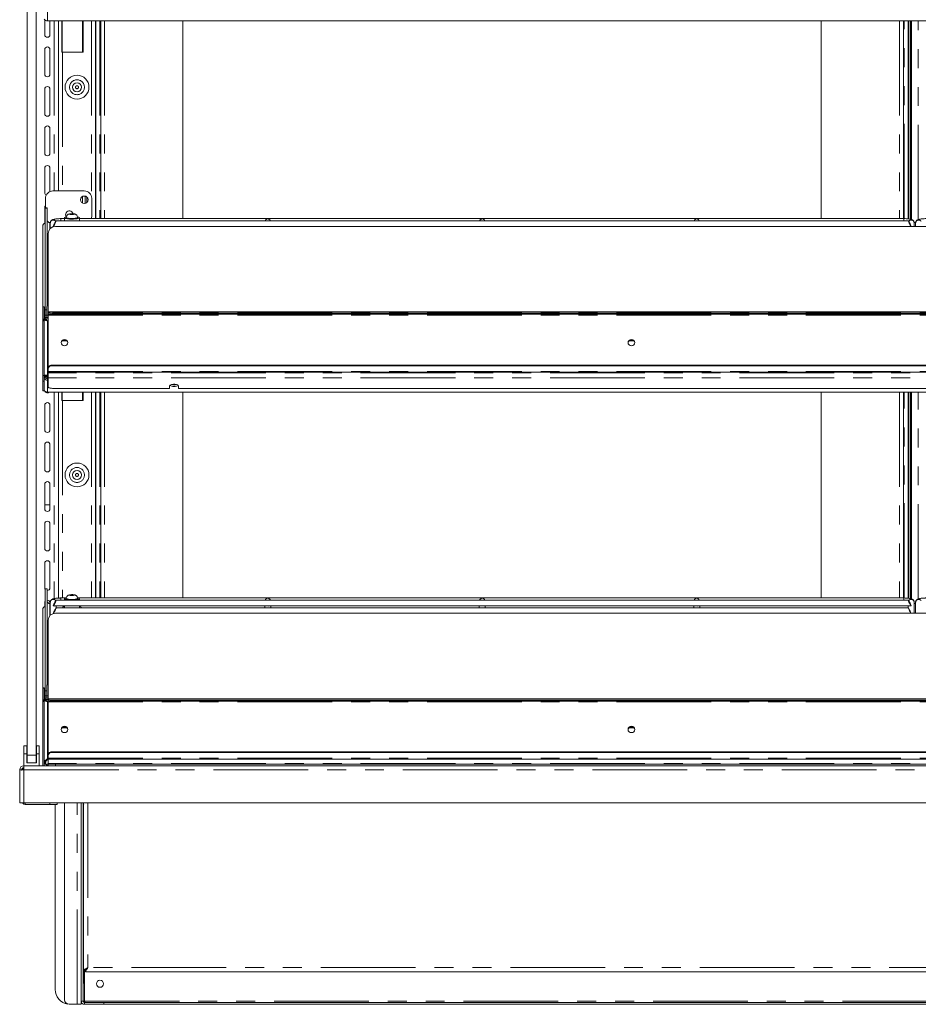
# Model space of a CAD drawing. Units: millimetres. Extents: x 0 to 586, y 0 to 420.
# Drawn here: x 438 to 498, y 143 to 209 of the extents above; entities that cross this region are included whole.
import ezdxf

# ---------------------------------------------------------------- set-up
doc = ezdxf.new("R2010")
doc.units = ezdxf.units.MM
doc.linetypes.add('PHANTOM', pattern=[12.7, 6.35, -1.27, 1.27, -1.27, 1.27, -1.27])

msp = doc.modelspace()

# ---------------------------------------------------------------- linework, layer by layer
at = {"color": 7, "linetype": 'Continuous', "lineweight": 15}
for p, q in [((438.498, 159.991), (438.498, 238.691)), ((439.098, 159.991), (439.098, 238.691)), ((439.678, 208.316), (439.678, 209.312)), ((556.134, 209.241), (439.862, 209.241)), ((440.028, 209.241), (440.028, 208.316)), ((440.598, 209.241), (440.598, 197.841)), ((440.824, 209.241), (440.824, 207.141)), ((440.838, 209.241), (440.838, 207.141)), ((442.263, 207.141), (442.263, 209.241)), ((443.08, 195.978), (443.08, 209.241)), ((443.102, 209.241), (443.102, 195.978)), ((443.425, 209.241), (443.425, 195.978)), ((448.925, 209.241), (448.925, 195.978)), ((491.725, 195.978), (491.725, 209.241)), ((497.225, 209.241), (497.225, 195.978)), ((497.548, 195.962), (497.548, 209.241)), ((497.598, 195.955), (497.598, 209.241)), ((497.698, 195.935), (497.698, 209.241)), ((497.768, 209.241), (497.768, 195.915)), ((439.678, 205.666), (439.678, 207.316)), ((440.028, 207.316), (440.028, 205.666)), ((440.824, 207.141), (440.862, 207.141)), ((440.862, 207.141), (442.263, 207.141)), ((439.678, 203.016), (439.678, 204.666)), ((440.028, 204.666), (440.028, 203.016)), ((439.678, 200.366), (439.678, 202.016)), ((440.028, 202.016), (440.028, 200.366)), ((439.678, 197.716), (439.678, 199.366)), ((440.028, 199.366), (440.028, 197.799)), ((442.328, 197.841), (440.228, 197.841)), ((442.378, 197.491), (442.378, 196.991)), ((442.498, 197.431), (442.498, 197.051)), ((439.728, 197.341), (439.728, 196.695)), ((442.828, 196.141), (442.828, 197.341)), ((439.678, 195.687), (439.678, 196.716)), ((439.848, 196.695), (439.698, 196.695)), ((439.698, 196.695), (439.698, 196.691)), ((439.698, 196.691), (439.698, 189.861)), ((439.848, 196.691), (439.848, 196.695)), ((439.848, 196.691), (439.848, 190.15)), ((441.426, 196.301), (441.354, 196.279)), ((441.354, 196.279), (441.426, 196.257)), ((441.57, 196.301), (441.426, 196.301)), ((441.426, 196.257), (441.426, 196.301)), ((441.426, 196.257), (441.57, 196.257)), ((441.643, 196.279), (441.57, 196.301)), ((441.57, 196.257), (441.57, 196.301)), ((441.57, 196.257), (441.643, 196.279)), ((439.548, 195.463), (439.548, 190.067)), ((440.012, 195.709), (440.049, 195.709)), ((440.048, 195.691), (440.048, 195.317)), ((440.248, 195.465), (440.248, 195.443)), ((555.598, 195.452), (440.398, 195.452)), ((497.55, 195.841), (440.447, 195.841)), ((440.998, 195.978), (440.748, 195.978)), ((440.998, 196.033), (440.998, 195.841)), ((441.118, 196.058), (441.118, 196.033)), ((441.878, 196.033), (441.878, 196.058)), ((441.998, 195.841), (441.998, 196.033)), ((497.248, 195.978), (441.998, 195.978)), ((497.748, 195.465), (497.748, 195.452)), ((498.05, 195.714), (497.944, 195.714)), ((497.948, 195.452), (497.948, 195.691)), ((498.048, 195.691), (498.048, 195.452)), ((439.898, 194.982), (439.898, 189.719)), ((439.855, 190.344), (439.855, 191.106)), ((439.855, 190.182), (439.855, 190.344)), ((439.855, 190.157), (439.855, 190.182)), ((439.648, 190.067), (439.548, 190.067)), ((439.548, 190.067), (439.548, 190.063)), ((439.548, 190.063), (439.548, 189.134)), ((439.648, 190.063), (439.648, 190.067)), ((439.648, 190.063), (439.648, 189.238)), ((439.698, 189.861), (439.698, 189.514)), ((439.698, 189.282), (439.698, 189.514)), ((439.812, 189.513), (439.812, 190.058)), ((439.812, 189.513), (439.812, 189.347)), ((556.098, 189.719), (439.898, 189.719)), ((439.898, 189.716), (439.898, 189.719)), ((439.898, 189.716), (439.898, 189.682)), ((439.898, 189.613), (439.898, 189.682)), ((439.898, 189.613), (439.898, 189.515)), ((439.898, 185.933), (439.898, 189.515)), ((440.198, 189.63), (555.798, 189.63)), ((440.198, 189.561), (555.798, 189.561)), ((439.648, 189.134), (439.548, 189.134)), ((439.548, 189.134), (439.548, 185.469)), ((439.598, 189.238), (439.598, 189.234)), ((439.598, 189.176), (439.598, 189.234)), ((439.598, 189.174), (439.598, 189.176)), ((439.598, 189.176), (439.698, 189.176)), ((439.698, 189.238), (439.648, 189.238)), ((439.648, 189.143), (439.648, 189.134)), ((439.648, 189.134), (439.648, 185.469)), ((439.698, 189.234), (439.698, 189.238)), ((439.698, 189.176), (439.698, 189.234)), ((439.898, 189.347), (439.705, 189.347)), ((439.705, 189.347), (439.705, 189.343)), ((439.705, 189.266), (439.705, 189.343)), ((439.705, 189.266), (439.705, 189.168)), ((439.705, 189.161), (439.705, 189.247)), ((440.898, 187.776), (440.82, 187.769)), ((441.17, 187.776), (440.898, 187.776)), ((479.17, 187.776), (478.826, 187.776)), ((439.898, 185.933), (439.898, 185.888)), ((439.898, 185.737), (439.898, 185.888)), ((439.898, 185.737), (439.898, 185.676)), ((439.898, 185.676), (556.098, 185.676)), ((439.898, 185.676), (439.898, 185.632)), ((439.898, 185.632), (439.898, 185.294)), ((440.198, 186.163), (555.798, 186.163)), ((440.198, 186.118), (555.798, 186.118)), ((439.548, 185.469), (439.548, 185.084)), ((439.548, 185.084), (439.548, 184.435)), ((439.648, 185.084), (439.648, 185.469)), ((439.698, 185.413), (439.648, 185.413)), ((439.698, 185.391), (439.648, 185.391)), ((439.648, 185.084), (439.648, 184.435)), ((439.698, 185.391), (439.698, 185.413)), ((439.812, 185.289), (439.812, 185.453)), ((439.812, 185.289), (439.812, 185.274)), ((439.812, 185.274), (439.848, 185.274)), ((439.848, 185.247), (439.848, 185.453)), ((439.848, 185.242), (439.848, 185.247)), ((439.862, 185.487), (439.862, 185.148)), ((439.898, 185.294), (439.898, 184.7)), ((439.648, 184.435), (439.548, 184.435)), ((556.134, 184.35), (439.862, 184.35)), ((448.048, 184.598), (440.198, 184.598)), ((440.598, 184.35), (440.598, 170.534)), ((440.824, 184.35), (440.824, 183.791)), ((440.838, 184.35), (440.838, 183.791)), ((442.263, 183.791), (442.263, 184.35)), ((443.08, 170.539), (443.08, 184.35)), ((443.102, 184.35), (443.102, 170.539)), ((443.425, 184.35), (443.425, 170.539)), ((448.048, 184.769), (448.048, 184.598)), ((448.196, 184.857), (448.501, 184.857)), ((448.648, 184.598), (448.648, 184.769)), ((547.348, 184.598), (448.648, 184.598)), ((448.925, 184.35), (448.925, 170.539)), ((491.725, 170.539), (491.725, 184.35)), ((497.225, 184.35), (497.225, 170.539)), ((497.548, 170.522), (497.548, 184.35)), ((497.598, 170.515), (497.598, 184.35)), ((497.698, 170.496), (497.698, 184.35)), ((497.768, 184.35), (497.768, 170.476)), ((440.824, 183.791), (440.862, 183.791)), ((440.862, 183.791), (442.263, 183.791)), ((439.678, 181.816), (439.678, 183.466)), ((440.028, 183.466), (440.028, 181.816)), ((439.678, 179.166), (439.678, 180.816)), ((440.028, 180.816), (440.028, 179.166)), ((439.678, 176.516), (439.678, 178.166)), ((440.028, 178.166), (440.028, 176.516)), ((439.678, 176.791), (440.028, 176.791)), ((439.678, 173.866), (439.678, 175.516)), ((440.028, 175.516), (440.028, 173.866)), ((439.678, 171.216), (439.678, 172.866)), ((440.028, 172.866), (440.028, 171.216)), ((439.848, 171.155), (439.698, 171.155)), ((439.698, 171.155), (439.698, 171.15)), ((439.698, 171.15), (439.698, 164.321)), ((439.848, 171.15), (439.848, 171.155)), ((439.848, 171.15), (439.848, 164.721)), ((497.55, 170.402), (440.447, 170.402)), ((441.098, 170.539), (440.748, 170.539)), ((440.998, 170.486), (440.998, 170.402)), ((441.118, 170.511), (441.118, 170.486)), ((441.426, 170.754), (441.354, 170.733)), ((441.354, 170.733), (441.426, 170.711)), ((441.57, 170.754), (441.426, 170.754)), ((441.426, 170.711), (441.426, 170.754)), ((441.426, 170.711), (441.57, 170.711)), ((441.643, 170.733), (441.57, 170.754)), ((441.57, 170.711), (441.57, 170.754)), ((441.57, 170.711), (441.643, 170.733)), ((441.878, 170.486), (441.878, 170.511)), ((497.248, 170.539), (441.898, 170.539)), ((441.998, 170.402), (441.998, 170.486)), ((439.548, 169.761), (439.548, 164.503)), ((439.678, 169.985), (439.678, 170.216)), ((440.012, 170.168), (440.048, 170.168)), ((440.028, 170.216), (440.028, 170.168)), ((440.048, 170.252), (440.048, 169.376)), ((440.248, 170.025), (440.248, 170.004)), ((440.3, 170.002), (454.571, 170.002)), ((497.55, 169.881), (440.447, 169.881)), ((440.448, 169.881), (440.448, 170.002)), ((440.998, 170.002), (440.998, 169.881)), ((441.998, 169.881), (441.998, 170.002)), ((454.423, 170.002), (454.423, 169.881)), ((454.675, 170.002), (468.946, 170.002)), ((454.823, 169.881), (454.823, 170.002)), ((468.798, 170.002), (468.798, 169.881)), ((469.05, 170.002), (483.321, 170.002)), ((469.198, 169.881), (469.198, 170.002)), ((483.173, 170.002), (483.173, 169.881)), ((483.425, 170.002), (497.696, 170.002)), ((483.573, 169.881), (483.573, 170.002)), ((497.548, 170.002), (497.548, 169.881)), ((497.748, 170.025), (497.748, 170.004)), ((497.948, 169.51), (497.948, 170.252)), ((498.048, 170.173), (497.948, 170.173)), ((498.048, 170.252), (498.048, 169.51)), ((439.898, 169.04), (439.898, 163.777)), ((440.248, 169.504), (440.248, 169.488)), ((555.598, 169.51), (440.398, 169.51)), ((439.855, 164.803), (439.855, 165.565)), ((439.648, 164.503), (439.548, 164.503)), ((439.548, 164.503), (439.548, 164.498)), ((439.548, 164.498), (439.548, 163.604)), ((439.648, 164.498), (439.648, 164.503)), ((439.648, 164.498), (439.648, 163.71)), ((439.812, 163.984), (439.812, 164.721)), ((439.898, 164.721), (439.812, 164.721)), ((439.855, 164.721), (439.855, 164.803)), ((439.698, 164.321), (439.698, 163.973)), ((439.698, 163.71), (439.698, 163.973)), ((439.898, 163.821), (439.705, 163.821)), ((439.705, 163.821), (439.705, 163.817)), ((439.705, 163.757), (439.705, 163.817)), ((439.705, 163.757), (439.705, 163.659)), ((439.812, 163.984), (439.812, 163.821)), ((556.098, 163.777), (439.898, 163.777)), ((439.898, 163.775), (439.898, 163.777)), ((439.898, 163.775), (439.898, 163.74)), ((439.648, 163.604), (439.548, 163.604)), ((439.548, 163.604), (439.548, 159.291)), ((439.698, 163.71), (439.598, 163.71)), ((439.598, 163.71), (439.598, 163.706)), ((439.598, 163.651), (439.598, 163.706)), ((439.598, 163.651), (439.598, 163.645)), ((439.598, 163.651), (439.698, 163.651)), ((439.648, 163.614), (439.648, 163.604)), ((439.648, 163.604), (439.648, 159.291)), ((439.698, 163.706), (439.698, 163.71)), ((439.698, 163.651), (439.698, 163.706)), ((439.698, 163.632), (439.698, 163.651)), ((439.705, 163.632), (439.705, 163.659)), ((439.728, 163.741), (439.728, 163.642)), ((439.898, 163.671), (439.898, 163.74)), ((439.898, 163.671), (439.898, 163.573)), ((439.898, 159.991), (439.898, 163.573)), ((440.198, 163.688), (555.798, 163.688)), ((440.198, 163.619), (555.798, 163.619)), ((440.898, 161.834), (440.82, 161.827)), ((441.17, 161.834), (440.898, 161.834)), ((479.17, 161.834), (478.826, 161.834)), ((438.483, 160.631), (438.283, 160.631)), ((438.283, 160.091), (438.283, 160.631)), ((438.483, 160.091), (438.483, 160.631)), ((439.313, 160.631), (439.113, 160.631)), ((439.113, 160.091), (439.113, 160.631)), ((439.313, 160.091), (439.313, 160.631)), ((438.283, 159.291), (438.283, 160.091)), ((438.483, 160.091), (438.283, 160.091)), ((438.483, 159.491), (438.483, 160.091)), ((438.498, 159.491), (438.498, 159.991)), ((439.098, 159.991), (439.098, 159.491)), ((439.113, 159.491), (439.113, 160.091)), ((439.313, 160.091), (439.113, 160.091)), ((439.313, 159.291), (439.313, 160.091)), ((439.898, 159.991), (439.898, 159.946)), ((439.898, 159.795), (439.898, 159.946)), ((439.898, 159.795), (439.898, 159.735)), ((440.198, 160.221), (555.798, 160.221)), ((440.198, 160.176), (555.798, 160.176)), ((438.282, 159.007), (438.282, 159.291)), ((438.282, 159.291), (557.714, 159.291)), ((438.498, 159.491), (438.483, 159.491)), ((439.098, 159.491), (438.498, 159.491)), ((439.113, 159.491), (439.098, 159.491)), ((439.648, 159.507), (439.698, 159.507)), ((439.705, 159.402), (439.705, 159.498)), ((439.705, 159.402), (439.705, 159.391)), ((439.898, 159.391), (439.705, 159.391)), ((439.898, 159.735), (556.098, 159.735)), ((439.898, 159.431), (439.898, 159.735)), ((439.898, 159.431), (439.898, 159.391)), ((439.898, 159.291), (439.898, 159.391)), ((439.898, 159.391), (440.398, 159.391)), ((440.398, 159.291), (439.898, 159.291)), ((440.398, 159.391), (555.598, 159.391)), ((440.398, 159.291), (555.598, 159.291)), ((440.998, 159.291), (440.998, 159.291)), ((443.08, 159.291), (443.08, 159.291)), ((444.148, 159.291), (444.148, 159.291)), ((446.105, 159.291), (446.105, 159.291)), ((438.282, 159.007), (437.998, 158.989)), ((438.118, 159.007), (437.998, 159.007)), ((437.998, 158.989), (437.998, 159.007)), ((437.998, 156.791), (437.998, 158.989)), ((438.118, 158.997), (438.118, 159.007)), ((438.248, 159.005), (438.248, 159.091)), ((438.248, 159.091), (438.282, 159.091)), ((437.998, 156.791), (438.282, 156.791)), ((557.714, 156.791), (438.282, 156.791)), ((440.013, 156.697), (438.368, 156.697)), ((440.513, 156.697), (440.013, 156.697)), ((440.378, 156.697), (440.378, 144.291)), ((440.513, 156.791), (440.513, 156.697)), ((441.008, 143.591), (441.008, 156.791)), ((442.128, 143.511), (442.128, 156.791)), ((442.248, 143.511), (442.248, 156.791)), ((442.251, 156.776), (442.251, 156.791)), ((442.278, 145.598), (442.278, 156.791)), ((442.251, 154.776), (442.251, 155.626)), ((442.251, 152.776), (442.251, 153.626)), ((442.251, 150.776), (442.251, 151.626)), ((442.251, 148.776), (442.251, 149.626)), ((442.251, 146.776), (442.251, 147.626)), ((442.251, 144.776), (442.251, 145.626)), ((442.278, 145.598), (442.398, 145.598)), ((442.293, 145.598), (442.293, 144.776)), ((442.323, 145.598), (442.323, 144.776)), ((442.405, 145.471), (442.405, 145.591)), ((553.591, 145.471), (442.405, 145.471)), ((442.293, 144.776), (442.323, 144.776)), ((441.844, 143.291), (441.308, 143.291)), ((441.844, 143.291), (442.128, 143.291)), ((442.128, 143.511), (442.128, 143.291)), ((442.209, 143.341), (442.128, 143.341)), ((442.248, 143.511), (442.348, 143.511)), ((443.628, 143.411), (442.348, 143.411)), ((443.628, 143.291), (442.348, 143.291)), ((443.628, 143.291), (443.628, 143.411)), ((443.646, 143.411), (443.628, 143.411)), ((443.646, 143.291), (443.628, 143.291)), ((443.646, 143.291), (443.646, 143.411)), ((443.646, 143.411), (552.351, 143.411)), ((443.646, 143.291), (552.351, 143.291))]:
    msp.add_line(p, q, dxfattribs=at)
at = {"color": 8, "linetype": 'PHANTOM', "lineweight": 0}
for p, q in [((439.862, 209.241), (439.862, 210.04)), ((440.314, 209.241), (440.314, 197.841)), ((442.214, 209.241), (442.214, 207.141)), ((442.816, 209.241), (442.816, 197.452)), ((443.366, 209.241), (443.366, 195.978)), ((443.689, 209.241), (443.689, 195.978)), ((496.961, 209.241), (496.961, 195.978)), ((497.284, 195.978), (497.284, 209.241)), ((497.772, 209.241), (497.772, 195.914)), ((498.224, 195.914), (498.224, 209.241)), ((440.862, 207.141), (440.862, 197.841)), ((442.214, 197.469), (442.214, 197.013)), ((439.698, 196.691), (439.848, 196.691)), ((440.012, 195.709), (440.012, 195.281)), ((440.748, 195.978), (440.748, 195.841)), ((442.816, 196.03), (442.816, 195.978)), ((497.248, 195.978), (497.248, 195.841)), ((498.049, 195.709), (497.945, 195.709)), ((439.898, 190.344), (439.855, 190.344)), ((439.882, 190.182), (439.855, 190.182)), ((439.548, 190.063), (439.648, 190.063)), ((439.812, 189.861), (439.698, 189.861)), ((439.698, 189.514), (439.812, 189.514)), ((439.898, 189.513), (439.812, 189.513)), ((439.898, 189.716), (556.098, 189.716)), ((439.898, 189.515), (556.098, 189.515)), ((440.198, 189.63), (440.198, 189.561)), ((439.598, 189.234), (439.698, 189.234)), ((439.898, 189.343), (439.705, 189.343)), ((439.898, 189.266), (439.705, 189.266)), ((439.862, 185.487), (439.862, 189.097)), ((439.898, 189.097), (439.862, 189.097)), ((440.898, 187.776), (440.898, 187.829)), ((439.898, 185.737), (556.098, 185.737)), ((556.098, 185.632), (439.898, 185.632)), ((440.198, 186.118), (440.198, 186.163)), ((439.648, 185.469), (439.548, 185.469)), ((439.548, 185.084), (439.648, 185.084)), ((439.848, 185.289), (439.812, 185.289)), ((439.898, 185.487), (439.862, 185.487)), ((439.898, 185.148), (439.862, 185.148)), ((439.862, 184.35), (439.862, 185.148)), ((556.098, 185.294), (439.898, 185.294)), ((440.314, 184.35), (440.314, 170.501)), ((442.214, 184.35), (442.214, 183.791)), ((442.816, 184.35), (442.816, 170.539)), ((443.366, 184.35), (443.366, 170.539)), ((443.689, 184.35), (443.689, 170.539)), ((496.961, 184.35), (496.961, 170.539)), ((497.284, 170.538), (497.284, 184.35)), ((497.772, 184.35), (497.772, 170.474)), ((498.224, 170.475), (498.224, 184.35)), ((440.862, 183.791), (440.862, 170.539)), ((439.698, 171.15), (439.848, 171.15)), ((440.748, 170.539), (440.748, 170.402)), ((497.248, 170.539), (497.248, 170.402)), ((440.012, 170.168), (440.012, 169.339)), ((498.048, 170.168), (497.948, 170.168)), ((439.548, 164.498), (439.648, 164.498)), ((439.898, 164.803), (439.855, 164.803)), ((439.812, 164.321), (439.698, 164.321)), ((439.698, 163.973), (439.812, 163.973)), ((439.898, 163.817), (439.705, 163.817)), ((439.898, 163.984), (439.812, 163.984)), ((439.898, 163.775), (556.098, 163.775)), ((439.598, 163.706), (439.698, 163.706)), ((439.898, 163.741), (439.728, 163.741)), ((439.862, 163.571), (439.862, 159.745)), ((439.898, 163.571), (439.862, 163.571)), ((439.898, 163.573), (556.098, 163.573)), ((440.198, 163.688), (440.198, 163.619)), ((440.898, 161.834), (440.898, 161.885)), ((438.498, 159.991), (439.098, 159.991)), ((439.898, 159.795), (556.098, 159.795)), ((440.198, 160.176), (440.198, 160.221)), ((439.898, 159.745), (439.862, 159.745)), ((556.098, 159.431), (439.898, 159.431)), ((440.398, 159.391), (440.398, 159.291)), ((440.698, 159.291), (440.698, 159.291)), ((442.816, 159.291), (442.816, 159.291)), ((444.448, 159.291), (444.448, 159.291)), ((446.405, 159.291), (446.405, 159.291)), ((438.282, 156.791), (438.282, 159.007)), ((438.282, 159.007), (557.714, 159.007)), ((438.368, 156.791), (438.368, 156.697)), ((440.013, 156.697), (440.013, 156.791)), ((441.844, 143.291), (441.844, 156.791)), ((442.562, 156.791), (442.562, 145.755)), ((442.348, 143.511), (442.348, 145.598)), ((553.434, 145.755), (442.562, 145.755)), ((442.128, 143.511), (442.248, 143.511)), ((442.348, 143.511), (553.648, 143.511)), ((442.348, 143.291), (442.348, 143.411))]:
    msp.add_line(p, q, dxfattribs=at)
at = {"color": 7, "linetype": 'Continuous', "lineweight": 15, "flags": 128}
for points in [[(439.678, 196.716), (439.692, 196.783), (439.728, 196.838)], [(442.801, 195.978), (442.819, 196.043), (442.828, 196.141)], [(441.122, 196.09), (441.11, 196.088), (441.04, 196.068), (441.003, 196.045), (441.003, 196.021), (441.04, 195.998), (441.11, 195.978), (441.21, 195.962), (441.331, 195.951), (441.464, 195.946), (441.6, 195.948), (441.728, 195.956), (441.839, 195.969), (441.925, 195.988), (441.98, 196.01), (441.998, 196.033), (441.998, 196.033)], [(441.118, 196.033), (441.137, 196.013), (441.191, 195.994), (441.275, 195.98), (441.381, 195.97), (441.498, 195.967)], [(441.498, 195.967), (441.616, 195.97), (441.722, 195.98), (441.806, 195.994), (441.86, 196.013), (441.878, 196.033)], [(441.223, 187.663), (441.206, 187.583), (441.157, 187.514), (441.084, 187.468), (440.998, 187.452), (440.912, 187.468), (440.839, 187.514), (440.79, 187.583), (440.773, 187.663), (440.79, 187.744), (440.839, 187.813), (440.912, 187.859), (440.998, 187.875), (441.084, 187.859), (441.157, 187.813), (441.206, 187.744), (441.223, 187.663)], [(479.223, 187.663), (479.206, 187.583), (479.157, 187.514), (479.084, 187.468), (478.998, 187.452), (478.912, 187.468), (478.839, 187.514), (478.79, 187.583), (478.773, 187.663), (478.79, 187.744), (478.839, 187.813), (478.912, 187.859), (478.998, 187.875), (479.084, 187.859), (479.157, 187.813), (479.206, 187.744), (479.223, 187.663)], [(439.812, 185.278), (439.761, 185.283), (439.743, 185.287)], [(439.848, 185.247), (439.854, 185.267), (439.862, 185.278)], [(439.898, 184.7), (439.904, 184.68), (439.921, 184.661), (439.949, 184.643), (439.986, 184.628), (440.032, 184.615), (440.083, 184.605), (440.14, 184.6), (440.198, 184.598)], [(448.648, 184.769), (448.63, 184.804), (448.578, 184.835), (448.498, 184.857), (448.4, 184.87), (448.296, 184.87), (448.198, 184.857), (448.118, 184.835), (448.066, 184.804), (448.048, 184.769)], [(439.698, 171.135), (439.692, 171.149), (439.678, 171.216)], [(440.998, 170.486), (441.017, 170.463), (441.071, 170.441), (441.157, 170.423), (441.268, 170.409), (441.389, 170.402)], [(441.118, 170.486), (441.137, 170.466), (441.191, 170.448), (441.275, 170.433), (441.381, 170.424), (441.498, 170.42)], [(441.498, 170.42), (441.616, 170.424), (441.722, 170.433), (441.806, 170.448), (441.86, 170.466), (441.878, 170.486)], [(441.608, 170.402), (441.666, 170.405), (441.787, 170.415), (441.886, 170.432), (441.957, 170.452), (441.994, 170.475), (441.994, 170.498), (441.957, 170.521), (441.886, 170.541), (441.881, 170.542)], [(439.678, 170.216), (439.692, 170.283), (439.698, 170.297)], [(440.885, 169.881), (440.878, 169.888), (440.878, 169.914), (440.914, 169.94), (440.984, 169.963), (440.998, 169.966)], [(441.998, 169.966), (442.013, 169.963), (442.083, 169.94), (442.119, 169.914), (442.119, 169.888), (442.112, 169.881)], [(441.223, 161.722), (441.206, 161.641), (441.157, 161.572), (441.084, 161.526), (440.998, 161.51), (440.912, 161.526), (440.839, 161.572), (440.79, 161.641), (440.773, 161.722), (440.79, 161.803), (440.839, 161.871), (440.912, 161.917), (440.998, 161.933), (441.084, 161.917), (441.157, 161.871), (441.206, 161.803), (441.223, 161.722)], [(479.223, 161.722), (479.206, 161.641), (479.157, 161.572), (479.084, 161.526), (478.998, 161.51), (478.912, 161.526), (478.839, 161.572), (478.79, 161.641), (478.773, 161.722), (478.79, 161.803), (478.839, 161.871), (478.912, 161.917), (478.998, 161.933), (479.084, 161.917), (479.157, 161.871), (479.206, 161.803), (479.223, 161.722)], [(442.562, 145.755), (442.562, 145.755)]]:
    msp.add_lwpolyline(points, dxfattribs=at)
at = {"color": 8, "linetype": 'PHANTOM', "lineweight": 0, "flags": 128}
for points in [[(441.498, 196.252), (441.558, 196.254), (441.608, 196.26), (441.641, 196.269), (441.653, 196.279), (441.641, 196.289), (441.608, 196.298), (441.558, 196.304), (441.498, 196.306), (441.439, 196.304), (441.389, 196.298), (441.355, 196.289), (441.343, 196.279), (441.355, 196.269), (441.389, 196.26), (441.439, 196.254), (441.498, 196.252)], [(441.498, 195.992), (441.381, 195.995), (441.275, 196.004), (441.191, 196.019), (441.137, 196.037), (441.118, 196.058)], [(441.878, 196.057), (441.86, 196.037), (441.806, 196.019), (441.722, 196.004), (441.616, 195.995), (441.498, 195.992)], [(441.498, 170.445), (441.381, 170.448), (441.275, 170.458), (441.191, 170.472), (441.137, 170.491), (441.118, 170.511)], [(441.498, 170.706), (441.558, 170.708), (441.608, 170.714), (441.641, 170.722), (441.653, 170.733), (441.641, 170.743), (441.608, 170.752), (441.558, 170.757), (441.498, 170.76), (441.439, 170.757), (441.389, 170.752), (441.355, 170.743), (441.343, 170.733), (441.355, 170.722), (441.389, 170.714), (441.439, 170.708), (441.498, 170.706)], [(441.878, 170.511), (441.86, 170.491), (441.806, 170.472), (441.722, 170.458), (441.616, 170.448), (441.498, 170.445)]]:
    msp.add_lwpolyline(points, dxfattribs=at)
at = {"color": 7, "linetype": 'Continuous', "lineweight": 15}
for centre, radius in [((441.839, 204.791), 0.8), ((441.839, 204.791), 0.3), ((442.328, 197.241), 0.255), ((441.839, 178.791), 0.8), ((441.839, 178.791), 0.3), ((443.378, 144.671), 0.24)]:
    msp.add_circle(centre, radius, dxfattribs=at)
at = {"color": 8, "linetype": 'PHANTOM', "lineweight": 0}
for centre, radius in [((441.839, 204.791), 0.5), ((441.839, 204.791), 0.1), ((441.839, 178.791), 0.5), ((441.839, 178.791), 0.1)]:
    msp.add_circle(centre, radius, dxfattribs=at)
at = {"color": 7, "linetype": 'Continuous', "lineweight": 15}
for centre, radius, start, end in [((439.86, 209.511), 0.27, 218.21728, 270.46334), ((439.853, 208.316), 0.175, 180, 0), ((439.853, 207.316), 0.175, 0, 180), ((439.853, 205.666), 0.175, 180, 0), ((439.853, 204.666), 0.175, 0, 180), ((439.853, 203.016), 0.175, 180, 0), ((439.853, 202.016), 0.175, 0, 180), ((439.853, 200.366), 0.175, 180, 0), ((439.853, 199.366), 0.175, 0, 180), ((439.853, 197.716), 0.175, 180, 244.47226), ((440.228, 197.341), 0.5, 90, 180), ((442.328, 197.341), 0.5, 0, 90), ((441.328, 196.241), 0.255, 15.11283, 215.6), ((439.808, 195.462), 0.26, 115.00748, 179.78179), ((440.011, 195.872), 0.163, 180.44191, 270.43519), ((440.228, 196.141), 0.5, 223.74221, 237.43909), ((440.384, 194.966), 0.486, 88.27456, 178.16379), ((439.884, 194.608), 1.114, 81.39793, 86.5102), ((441.875, 195.926), 0.164, 40.9508, 88.58023), ((440.125, 191.105), 0.27, 147.21487, 179.86917), ((439.98, 190.046), 0.168, 119.0327, 176.02553), ((440.125, 190.101), 0.477, 241.51839, 278.77946), ((440.125, 190.032), 0.477, 241.51839, 278.77946), ((440.998, 187.627), 0.226, 6.10672, 173.89328), ((478.998, 187.627), 0.226, 6.10672, 173.89328), ((440.167, 185.892), 0.272, 83.45913, 171.44831), ((440.167, 185.847), 0.272, 83.45913, 171.44831), ((439.812, 185.541), 0.165, 226.49772, 270.07171), ((439.86, 184.619), 0.27, 218.21728, 270.46334), ((439.853, 184.466), 0.175, 197.83678, 318.29353), ((448.303, 185.162), 0.441, 236.35047, 275.91252), ((448.333, 185.496), 0.678, 253.93611, 271.26266), ((448.363, 185.496), 0.678, 268.73734, 286.06389), ((448.394, 185.162), 0.441, 264.08748, 303.64953), ((439.853, 183.466), 0.175, 0, 180), ((439.853, 181.816), 0.175, 180, 0), ((439.853, 180.816), 0.175, 0, 180), ((439.853, 179.166), 0.175, 180, 0), ((439.853, 178.166), 0.175, 0, 180), ((439.853, 176.516), 0.175, 180, 0), ((439.853, 175.516), 0.175, 0, 180), ((439.853, 173.866), 0.175, 180, 0), ((439.853, 172.866), 0.175, 0, 180), ((439.853, 171.216), 0.175, 268.36275, 0), ((439.853, 170.216), 0.175, 0, 91.63725), ((441.124, 170.377), 0.166, 90.92909, 138.8829), ((439.808, 169.76), 0.26, 115.00748, 179.78179), ((440.011, 170.331), 0.163, 180.44191, 270.43519), ((440.384, 169.025), 0.486, 88.27456, 178.16379), ((440.125, 165.564), 0.27, 147.21487, 179.86917), ((440.125, 164.159), 0.477, 241.51839, 278.77946), ((440.125, 164.09), 0.477, 241.51839, 278.77946), ((440.998, 161.686), 0.226, 6.10672, 173.89328), ((440.998, 161.636), 0.268, 61.19133, 118.8087), ((478.998, 161.686), 0.226, 6.10672, 173.89328), ((478.998, 161.636), 0.268, 61.19417, 118.80584), ((440.167, 159.951), 0.272, 83.45913, 171.44831), ((440.167, 159.906), 0.272, 83.45913, 171.44831), ((438.282, 159.007), 0.284, 90, 180), ((438.282, 159.007), 0.164, 90, 180), ((438.368, 158.951), 0.22, 113.01108, 168.16287), ((438.368, 156.917), 0.22, 214.80859, 270), ((441.378, 144.291), 1, 180, 261.17161), ((441.308, 143.591), 0.3, 180, 270), ((442.348, 143.511), 0.22, 180, 270), ((442.348, 143.511), 0.1, 180, 270)]:
    msp.add_arc(centre, radius, start, end, dxfattribs=at)
at = {"color": 8, "linetype": 'PHANTOM', "lineweight": 0}
for centre, start, end in [((440.249, 195.688), 33.90558, 179.1126), ((497.748, 195.688), 0.8874, 146.09442), ((498.249, 195.688), 33.90558, 179.1126), ((440.249, 170.249), 33.90558, 179.1126), ((497.748, 170.249), 0.8874, 146.09442), ((498.249, 170.249), 33.90558, 179.1126)]:
    msp.add_arc(centre, 0.2, start, end, dxfattribs=at)
at = {"color": 7, "linetype": 'Continuous', "lineweight": 15}
for centre, major_axis, ratio, start_param, end_param in [((440.346, 195.641), (0.102, 0.2), 0.070862, 3.320619, 8.968684), ((454.623, 195.778), (0.153, 0.153), 0.8391, 0.872665, 1.947784), ((454.623, 195.778), (-0.153, 0.153), 0.8391, 4.335401, 5.410521), ((468.998, 195.778), (0.153, 0.153), 0.8391, 0.872665, 1.947784), ((468.998, 195.778), (-0.153, 0.153), 0.8391, 4.335401, 5.410521), ((483.373, 195.778), (0.153, 0.153), 0.8391, 0.872665, 1.947784), ((483.373, 195.778), (-0.153, 0.153), 0.8391, 4.335401, 5.410521), ((497.651, 195.641), (-0.102, 0.2), 0.070862, 3.597687, 9.06082), ((439.862, 185.397), (0.26, 0.049), 0.93563, 3.59164, 4.536826), ((439.862, 185.397), (0.158, 0.046), 0.929694, 2.876747, 4.447543), ((440.346, 170.202), (0.102, 0.2), 0.070862, 3.320619, 8.968684), ((454.623, 170.339), (0.153, 0.153), 0.8391, 0.872665, 1.947784), ((454.623, 170.339), (-0.153, 0.153), 0.8391, 4.335401, 5.410521), ((468.998, 170.339), (0.153, 0.153), 0.8391, 0.872665, 1.947784), ((468.998, 170.339), (-0.153, 0.153), 0.8391, 4.335401, 5.410521), ((483.373, 170.339), (0.153, 0.153), 0.8391, 0.872665, 1.947784), ((483.373, 170.339), (-0.153, 0.153), 0.8391, 4.335401, 5.410521), ((497.651, 170.202), (-0.102, 0.2), 0.070862, 3.597687, 9.245751), ((440.346, 169.681), (0.102, 0.2), 0.070862, 3.488006, 8.968684), ((497.651, 169.681), (-0.102, 0.2), 0.070862, 3.597687, 8.840944), ((438.282, 159.007), (0.164, 0), 0.107791, 3.141593, 3.665277)]:
    msp.add_ellipse(centre, major_axis=major_axis, ratio=ratio, start_param=start_param, end_param=end_param, dxfattribs=at)
for points, knots in [([(441.877, 196.057), (441.877, 196.059), (441.882, 196.089), (441.865, 196.142), (441.831, 196.203), (441.787, 196.244), (441.74, 196.272), (441.689, 196.29), (441.63, 196.302), (441.552, 196.309), (441.461, 196.31), (441.369, 196.303), (441.297, 196.289), (441.225, 196.257), (441.169, 196.209), (441.132, 196.143), (441.114, 196.089), (441.119, 196.06), (441.12, 196.057)], [0, 0, 0, 0, 0.006443, 0.083839, 0.146452, 0.201291, 0.252248, 0.304797, 0.370204, 0.450964, 0.534208, 0.616977, 0.714785, 0.780485, 0.851017, 0.918607, 0.992889, 1, 1, 1, 1]), ([(440.748, 195.978), (440.725, 195.978), (440.657, 195.977), (440.545, 195.972), (440.422, 195.96), (440.311, 195.942), (440.228, 195.919), (440.161, 195.887), (440.108, 195.846), (440.066, 195.787), (440.049, 195.731), (440.048, 195.698), (440.048, 195.691)], [0, 0, 0, 0, 0.070486, 0.205637, 0.342393, 0.483386, 0.637165, 0.735616, 0.813018, 0.893813, 0.977961, 1, 1, 1, 1]), ([(497.948, 195.691), (497.945, 195.72), (497.939, 195.772), (497.899, 195.833), (497.854, 195.874), (497.803, 195.904), (497.737, 195.929), (497.65, 195.949), (497.534, 195.965), (497.409, 195.975), (497.31, 195.978), (497.258, 195.978), (497.248, 195.978)], [0, 0, 0, 0, 0.092875, 0.167434, 0.239135, 0.316812, 0.414664, 0.565876, 0.700848, 0.841926, 0.9702, 1, 1, 1, 1]), ([(498.748, 195.978), (498.725, 195.978), (498.657, 195.977), (498.545, 195.972), (498.422, 195.96), (498.311, 195.942), (498.228, 195.919), (498.161, 195.887), (498.108, 195.846), (498.066, 195.787), (498.049, 195.731), (498.048, 195.698), (498.048, 195.691)], [0, 0, 0, 0, 0.070486, 0.205637, 0.342393, 0.483386, 0.637165, 0.735616, 0.813018, 0.893813, 0.977961, 1, 1, 1, 1]), ([(440.3, 195.441), (440.3, 195.441), (440.298, 195.441), (440.287, 195.442), (440.269, 195.443), (440.255, 195.443), (440.248, 195.443)], [0, 0, 0, 0, 0.0031679, 0.3387833, 0.671799, 1, 1, 1, 1]), ([(439.624, 189.168), (439.616, 189.169), (439.601, 189.173), (439.599, 189.175), (439.598, 189.176)], [0, 0, 0, 0, 0.499999, 1, 1, 1, 1]), ([(439.862, 189.097), (439.833, 189.112), (439.77, 189.144), (439.688, 189.168), (439.642, 189.172), (439.626, 189.168), (439.624, 189.168)], [0, 0, 0, 0, 0.312276, 0.6648745, 0.9388055, 1, 1, 1, 1]), ([(439.705, 189.168), (439.718, 189.164), (439.739, 189.159), (439.76, 189.146), (439.768, 189.141)], [0, 0, 0, 0, 0.626157, 1, 1, 1, 1]), ([(439.648, 185.457), (439.657, 185.461), (439.683, 185.474), (439.76, 185.487), (439.828, 185.487), (439.862, 185.487)], [0, 0, 0, 0, 0.19272, 0.59636, 1, 1, 1, 1]), ([(440.748, 170.539), (440.725, 170.538), (440.657, 170.538), (440.545, 170.533), (440.422, 170.521), (440.311, 170.502), (440.228, 170.48), (440.161, 170.448), (440.108, 170.406), (440.066, 170.348), (440.049, 170.291), (440.048, 170.259), (440.048, 170.252)], [0, 0, 0, 0, 0.0704865, 0.2056372, 0.3423927, 0.4833865, 0.6371649, 0.7356161, 0.8130177, 0.8938132, 0.9779607, 1, 1, 1, 1]), ([(441.877, 170.51), (441.877, 170.512), (441.882, 170.542), (441.865, 170.595), (441.831, 170.656), (441.787, 170.698), (441.74, 170.726), (441.689, 170.744), (441.63, 170.756), (441.552, 170.763), (441.461, 170.764), (441.369, 170.756), (441.297, 170.743), (441.225, 170.71), (441.169, 170.662), (441.132, 170.596), (441.114, 170.542), (441.119, 170.513), (441.12, 170.511)], [0, 0, 0, 0, 0.006443, 0.083839, 0.146452, 0.201291, 0.252248, 0.304797, 0.370204, 0.450964, 0.534208, 0.616977, 0.714785, 0.780485, 0.851017, 0.918607, 0.992889, 1, 1, 1, 1]), ([(497.948, 170.252), (497.945, 170.281), (497.939, 170.332), (497.899, 170.393), (497.854, 170.435), (497.803, 170.464), (497.737, 170.489), (497.65, 170.509), (497.534, 170.526), (497.409, 170.535), (497.31, 170.538), (497.258, 170.539), (497.248, 170.539)], [0, 0, 0, 0, 0.092875, 0.167434, 0.239135, 0.316812, 0.414664, 0.565876, 0.700848, 0.841926, 0.9702, 1, 1, 1, 1]), ([(498.748, 170.539), (498.725, 170.538), (498.657, 170.538), (498.545, 170.533), (498.422, 170.521), (498.311, 170.502), (498.228, 170.48), (498.161, 170.448), (498.108, 170.406), (498.066, 170.348), (498.049, 170.291), (498.048, 170.259), (498.048, 170.252)], [0, 0, 0, 0, 0.070486, 0.205637, 0.342393, 0.483386, 0.637165, 0.735616, 0.813018, 0.893813, 0.977961, 1, 1, 1, 1]), ([(440.3, 170.002), (440.3, 170.002), (440.298, 170.001), (440.287, 170.002), (440.269, 170.003), (440.255, 170.004), (440.248, 170.004)], [0, 0, 0, 0, 0.003168, 0.338783, 0.671799, 1, 1, 1, 1]), ([(454.623, 170.004), (454.616, 170.004), (454.602, 170.003), (454.584, 170.002), (454.575, 170.002), (454.571, 170.002)], [0, 0, 0, 0, 0.336749, 0.673591, 1, 1, 1, 1]), ([(454.675, 170.002), (454.675, 170.002), (454.673, 170.001), (454.662, 170.002), (454.644, 170.003), (454.63, 170.004), (454.623, 170.004)], [0, 0, 0, 0, 0.003168, 0.338783, 0.671799, 1, 1, 1, 1]), ([(468.998, 170.004), (468.991, 170.004), (468.977, 170.003), (468.959, 170.002), (468.95, 170.002), (468.946, 170.002)], [0, 0, 0, 0, 0.336749, 0.673591, 1, 1, 1, 1]), ([(469.05, 170.002), (469.05, 170.002), (469.048, 170.001), (469.037, 170.002), (469.019, 170.003), (469.005, 170.004), (468.998, 170.004)], [0, 0, 0, 0, 0.003168, 0.338783, 0.671799, 1, 1, 1, 1]), ([(483.373, 170.004), (483.366, 170.004), (483.352, 170.003), (483.334, 170.002), (483.325, 170.002), (483.321, 170.002)], [0, 0, 0, 0, 0.336749, 0.673591, 1, 1, 1, 1]), ([(483.425, 170.002), (483.425, 170.002), (483.423, 170.001), (483.412, 170.002), (483.394, 170.003), (483.38, 170.004), (483.373, 170.004)], [0, 0, 0, 0, 0.003168, 0.338783, 0.671799, 1, 1, 1, 1]), ([(497.748, 170.004), (497.741, 170.004), (497.727, 170.003), (497.709, 170.002), (497.7, 170.002), (497.696, 170.002)], [0, 0, 0, 0, 0.336749, 0.673591, 1, 1, 1, 1]), ([(439.728, 163.741), (439.721, 163.744), (439.708, 163.749), (439.706, 163.755), (439.705, 163.757)], [0, 0, 0, 0, 0.55999, 1, 1, 1, 1]), ([(439.862, 163.571), (439.837, 163.583), (439.787, 163.607), (439.718, 163.629), (439.66, 163.641), (439.636, 163.642), (439.624, 163.642)], [0, 0, 0, 0, 0.266061, 0.520957, 0.765352, 1, 1, 1, 1]), ([(439.728, 163.642), (439.721, 163.645), (439.708, 163.65), (439.706, 163.656), (439.705, 163.659)], [0, 0, 0, 0, 0.55999, 1, 1, 1, 1]), ([(439.728, 163.741), (439.74, 163.732), (439.763, 163.715), (439.808, 163.654), (439.844, 163.599), (439.862, 163.571)], [0, 0, 0, 0, 0.318969, 0.642709, 1, 1, 1, 1]), ([(439.648, 159.587), (439.648, 159.587), (439.661, 159.602), (439.711, 159.642), (439.783, 159.698), (439.838, 159.731), (439.862, 159.745)], [0, 0, 0, 0, 0.004888, 0.309375, 0.704056, 1, 1, 1, 1]), ([(439.698, 159.507), (439.7, 159.515), (439.703, 159.531), (439.725, 159.563), (439.761, 159.605), (439.791, 159.641), (439.81, 159.66), (439.81, 159.66)], [0, 0, 0, 0, 0.219271, 0.428004, 0.647691, 0.999756, 1, 1, 1, 1]), ([(439.698, 159.507), (439.698, 159.504), (439.698, 159.499), (439.698, 159.498), (439.698, 159.498)], [0, 0, 0, 0, 0.559819, 1, 1, 1, 1]), ([(439.862, 159.745), (439.841, 159.712), (439.802, 159.65), (439.758, 159.566), (439.733, 159.504), (439.718, 159.459), (439.708, 159.423), (439.706, 159.409), (439.705, 159.402)], [0, 0, 0, 0, 0.258391, 0.480546, 0.610784, 0.74, 0.869353, 1, 1, 1, 1]), ([(439.806, 159.654), (439.804, 159.652), (439.785, 159.633), (439.759, 159.601), (439.733, 159.561), (439.718, 159.534), (439.708, 159.511), (439.706, 159.502), (439.705, 159.498)], [0, 0, 0, 0, 0.03525, 0.345039, 0.516866, 0.681152, 0.841056, 1, 1, 1, 1]), ([(439.76, 159.391), (439.765, 159.383), (439.788, 159.346), (439.839, 159.313), (439.886, 159.306), (439.898, 159.304)], [0, 0, 0, 0, 0.1629323, 0.7754889, 1, 1, 1, 1]), ([(442.293, 156.705), (442.291, 156.704), (442.285, 156.701), (442.277, 156.701), (442.27, 156.702), (442.264, 156.706), (442.259, 156.712), (442.255, 156.724), (442.252, 156.746), (442.252, 156.765), (442.251, 156.776)], [0, 0, 0, 0, 0.080814, 0.166369, 0.262995, 0.352392, 0.43949, 0.529598, 0.736284, 1, 1, 1, 1]), ([(442.278, 156.741), (442.275, 156.737), (442.269, 156.729), (442.261, 156.722), (442.257, 156.719)], [0, 0, 0, 0, 0.47596, 1, 1, 1, 1]), ([(442.251, 155.626), (442.252, 155.637), (442.253, 155.657), (442.256, 155.679), (442.26, 155.691), (442.265, 155.697), (442.27, 155.7), (442.274, 155.701), (442.276, 155.701)], [0, 0, 0, 0, 0.339304, 0.599446, 0.707915, 0.80846, 0.907848, 1, 1, 1, 1]), ([(442.257, 155.683), (442.259, 155.683), (442.265, 155.68), (442.272, 155.673), (442.277, 155.667), (442.278, 155.665)], [0, 0, 0, 0, 0.180352, 0.752999, 1, 1, 1, 1]), ([(442.293, 154.705), (442.291, 154.704), (442.285, 154.701), (442.277, 154.701), (442.27, 154.702), (442.264, 154.706), (442.259, 154.712), (442.255, 154.724), (442.252, 154.746), (442.252, 154.765), (442.251, 154.776)], [0, 0, 0, 0, 0.080814, 0.166369, 0.262995, 0.352392, 0.43949, 0.529598, 0.736284, 1, 1, 1, 1]), ([(442.278, 154.741), (442.275, 154.737), (442.269, 154.729), (442.261, 154.722), (442.257, 154.719)], [0, 0, 0, 0, 0.47596, 1, 1, 1, 1]), ([(442.251, 153.626), (442.252, 153.637), (442.253, 153.657), (442.256, 153.679), (442.26, 153.691), (442.265, 153.697), (442.27, 153.7), (442.274, 153.701), (442.276, 153.701)], [0, 0, 0, 0, 0.339304, 0.599446, 0.707915, 0.80846, 0.907848, 1, 1, 1, 1]), ([(442.257, 153.683), (442.259, 153.683), (442.265, 153.68), (442.272, 153.673), (442.277, 153.667), (442.278, 153.665)], [0, 0, 0, 0, 0.180352, 0.752999, 1, 1, 1, 1]), ([(442.293, 152.705), (442.291, 152.704), (442.285, 152.701), (442.277, 152.701), (442.27, 152.702), (442.264, 152.706), (442.259, 152.712), (442.255, 152.724), (442.252, 152.746), (442.252, 152.765), (442.251, 152.776)], [0, 0, 0, 0, 0.080814, 0.166369, 0.262995, 0.352392, 0.43949, 0.529598, 0.736284, 1, 1, 1, 1]), ([(442.278, 152.741), (442.275, 152.737), (442.269, 152.729), (442.261, 152.722), (442.257, 152.719)], [0, 0, 0, 0, 0.47596, 1, 1, 1, 1]), ([(442.251, 151.626), (442.252, 151.637), (442.253, 151.657), (442.256, 151.679), (442.26, 151.691), (442.265, 151.697), (442.27, 151.7), (442.274, 151.701), (442.276, 151.701)], [0, 0, 0, 0, 0.339304, 0.599446, 0.707915, 0.80846, 0.907848, 1, 1, 1, 1]), ([(442.257, 151.683), (442.259, 151.683), (442.265, 151.68), (442.272, 151.673), (442.277, 151.667), (442.278, 151.665)], [0, 0, 0, 0, 0.180352, 0.752999, 1, 1, 1, 1]), ([(442.293, 150.705), (442.291, 150.704), (442.285, 150.701), (442.277, 150.701), (442.27, 150.702), (442.264, 150.706), (442.259, 150.712), (442.255, 150.724), (442.252, 150.746), (442.252, 150.765), (442.251, 150.776)], [0, 0, 0, 0, 0.0808144, 0.1663692, 0.2629949, 0.3523922, 0.4394901, 0.5295977, 0.7362845, 1, 1, 1, 1]), ([(442.278, 150.741), (442.275, 150.737), (442.269, 150.729), (442.261, 150.722), (442.257, 150.719)], [0, 0, 0, 0, 0.47596, 1, 1, 1, 1]), ([(442.251, 149.626), (442.252, 149.637), (442.253, 149.657), (442.256, 149.679), (442.26, 149.691), (442.265, 149.697), (442.27, 149.7), (442.274, 149.701), (442.276, 149.701)], [0, 0, 0, 0, 0.339304, 0.599446, 0.707915, 0.80846, 0.907848, 1, 1, 1, 1]), ([(442.257, 149.683), (442.259, 149.683), (442.265, 149.68), (442.272, 149.673), (442.277, 149.667), (442.278, 149.665)], [0, 0, 0, 0, 0.1803518, 0.7529991, 1, 1, 1, 1]), ([(442.293, 148.705), (442.291, 148.704), (442.285, 148.701), (442.277, 148.701), (442.27, 148.702), (442.264, 148.706), (442.259, 148.712), (442.255, 148.724), (442.252, 148.746), (442.252, 148.765), (442.251, 148.776)], [0, 0, 0, 0, 0.080814, 0.166369, 0.262995, 0.352392, 0.43949, 0.529598, 0.736284, 1, 1, 1, 1]), ([(442.278, 148.741), (442.275, 148.737), (442.269, 148.729), (442.261, 148.722), (442.257, 148.719)], [0, 0, 0, 0, 0.47596, 1, 1, 1, 1]), ([(442.251, 147.626), (442.252, 147.637), (442.253, 147.657), (442.256, 147.679), (442.26, 147.691), (442.265, 147.697), (442.27, 147.7), (442.274, 147.701), (442.276, 147.701)], [0, 0, 0, 0, 0.339304, 0.599446, 0.707915, 0.80846, 0.907848, 1, 1, 1, 1]), ([(442.257, 147.683), (442.259, 147.683), (442.265, 147.68), (442.272, 147.673), (442.277, 147.667), (442.278, 147.665)], [0, 0, 0, 0, 0.180352, 0.752999, 1, 1, 1, 1]), ([(442.293, 146.705), (442.291, 146.704), (442.285, 146.701), (442.277, 146.701), (442.27, 146.702), (442.264, 146.706), (442.259, 146.712), (442.255, 146.724), (442.252, 146.746), (442.252, 146.765), (442.251, 146.776)], [0, 0, 0, 0, 0.080814, 0.166369, 0.262995, 0.352392, 0.43949, 0.529598, 0.736284, 1, 1, 1, 1]), ([(442.278, 146.741), (442.275, 146.737), (442.269, 146.729), (442.261, 146.722), (442.257, 146.719)], [0, 0, 0, 0, 0.47596, 1, 1, 1, 1]), ([(442.251, 145.626), (442.252, 145.637), (442.253, 145.657), (442.256, 145.679), (442.26, 145.691), (442.265, 145.697), (442.27, 145.7), (442.274, 145.701), (442.276, 145.701)], [0, 0, 0, 0, 0.339304, 0.599446, 0.707915, 0.80846, 0.907848, 1, 1, 1, 1]), ([(442.257, 145.683), (442.259, 145.683), (442.265, 145.68), (442.272, 145.673), (442.277, 145.667), (442.278, 145.665)], [0, 0, 0, 0, 0.180352, 0.752999, 1, 1, 1, 1]), ([(442.278, 145.598), (442.28, 145.6), (442.283, 145.602), (442.306, 145.613), (442.338, 145.629), (442.386, 145.654), (442.459, 145.697), (442.524, 145.733), (442.562, 145.755)], [0, 0, 0, 0, 0.140589, 0.275613, 0.406069, 0.533067, 0.726027, 1, 1, 1, 1]), ([(442.398, 145.598), (442.399, 145.6), (442.401, 145.603), (442.414, 145.614), (442.433, 145.63), (442.461, 145.655), (442.503, 145.697), (442.54, 145.734), (442.562, 145.755)], [0, 0, 0, 0, 0.126485, 0.250415, 0.374255, 0.500475, 0.70301, 1, 1, 1, 1]), ([(442.562, 145.755), (442.542, 145.719), (442.501, 145.647), (442.447, 145.554), (442.418, 145.492), (442.408, 145.472), (442.406, 145.471), (442.405, 145.471)], [0, 0, 0, 0, 0.25885, 0.519851, 0.750965, 0.948046, 1, 1, 1, 1]), ([(442.562, 145.755), (442.537, 145.73), (442.497, 145.688), (442.448, 145.639), (442.421, 145.607), (442.409, 145.593), (442.406, 145.591), (442.405, 145.591)], [0, 0, 0, 0, 0.344797, 0.563392, 0.740494, 0.918278, 1, 1, 1, 1]), ([(442.323, 144.776), (442.322, 144.765), (442.319, 144.745), (442.31, 144.723), (442.301, 144.711), (442.293, 144.705), (442.285, 144.701), (442.277, 144.701), (442.27, 144.702), (442.264, 144.706), (442.259, 144.712), (442.255, 144.724), (442.252, 144.746), (442.252, 144.765), (442.251, 144.776)], [0, 0, 0, 0, 0.166465, 0.294093, 0.347308, 0.396637, 0.445397, 0.497018, 0.555318, 0.609257, 0.661809, 0.716176, 0.840884, 1, 1, 1, 1]), ([(442.293, 144.776), (442.289, 144.764), (442.284, 144.747), (442.269, 144.729), (442.261, 144.723), (442.257, 144.719)], [0, 0, 0, 0, 0.518062, 0.760188, 1, 1, 1, 1]), ([(442.348, 143.511), (442.35, 143.481), (442.352, 143.442), (442.354, 143.412), (442.354, 143.405)], [0, 0, 0, 0, 0.764761, 1, 1, 1, 1])]:
    msp.add_open_spline(points, degree=3, knots=knots, dxfattribs=at)
for points in [[(439.705, 189.266), (439.718, 189.26), (439.745, 189.249), (439.784, 189.21), (439.823, 189.16), (439.849, 189.118), (439.862, 189.097)], [(439.698, 185.413), (439.701, 185.419), (439.706, 185.431), (439.744, 185.445), (439.798, 185.454), (439.841, 185.453), (439.862, 185.453)], [(439.624, 163.642), (439.616, 163.644), (439.601, 163.647), (439.599, 163.65), (439.598, 163.651)], [(442.348, 143.511), (442.35, 143.498), (442.353, 143.472), (442.357, 143.439), (442.361, 143.415), (442.364, 143.412), (442.366, 143.411)]]:
    msp.add_open_spline(points, degree=3, dxfattribs=at)

doc.saveas('drawing.dxf')
